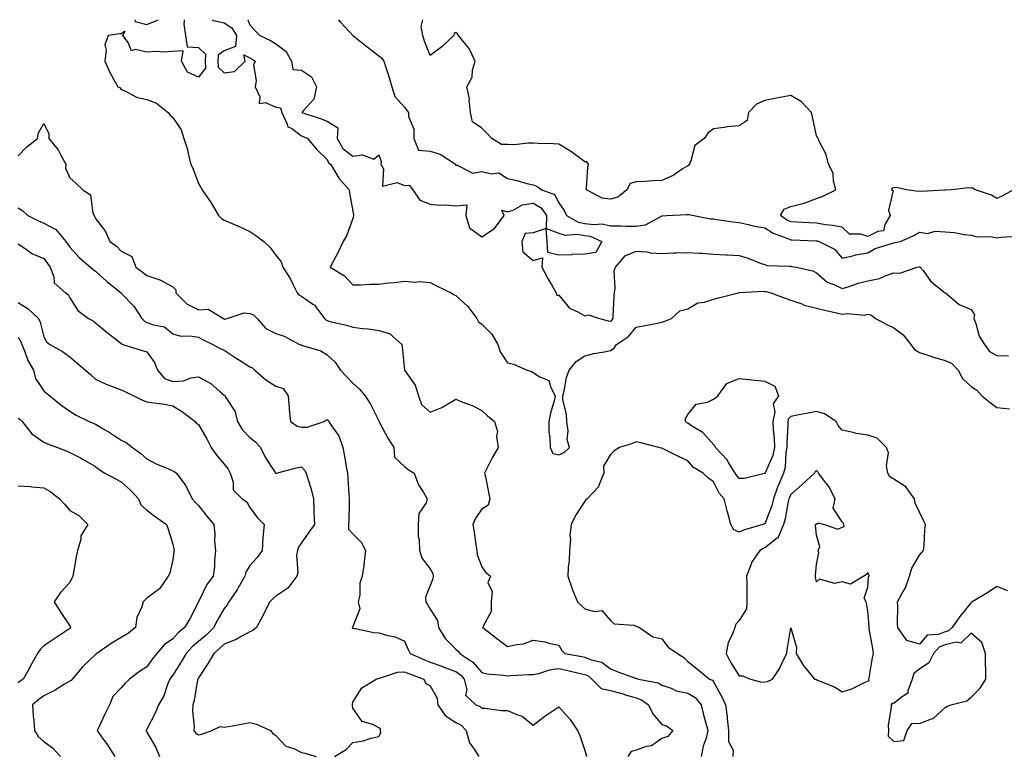
# Model space of a CAD drawing. Units: inches. Extents: x 955283 to 957923, y 7276778 to 7279418.
# Drawn here: x 957209 to 957591, y 7279132 to 7279418 of the extents above; entities that cross this region are included whole.
import ezdxf

# ---------------------------------------------------------------- set-up
doc = ezdxf.new("R2010")
doc.units = ezdxf.units.IN
doc.header["$MEASUREMENT"] = 0
doc.layers.add('Contour_95527276', color=7, linetype='Continuous', true_color=0xbabfab)

msp = doc.modelspace()

# ---------------------------------------------------------------- linework, layer by layer
at = {"layer": 'Contour_95527276'}
for points in [[(957272.48, 7279418, 3190), (957272.52, 7279417.45, 3190), (957272.33, 7279416.2, 3190), (957272.96, 7279411.92, 3190), (957273.64, 7279407.51, 3190), (957278.05, 7279407.25, 3190), (957280.78, 7279404.65, 3190), (957280.59, 7279401.92, 3190), (957280.79, 7279399.18, 3190), (957278.05, 7279395.74, 3190), (957273.74, 7279397.61, 3190), (957271.39, 7279401.92, 3190), (957272.1, 7279405.97, 3190), (957268.05, 7279405.64, 3190), (957264.64, 7279405.33, 3190), (957261.73, 7279405.6, 3190), (957258.05, 7279405.37, 3190), (957253.5, 7279406.47, 3190), (957252.04, 7279405.91, 3190), (957250.78, 7279409.19, 3190), (957248.64, 7279411.92, 3190), (957249.62, 7279413.49, 3190), (957248.05, 7279412.5, 3190), (957247.49, 7279412.48, 3190), (957242.99, 7279411.92, 3190), (957241.69, 7279408.28, 3190), (957242.24, 7279406.11, 3190), (957241.67, 7279401.92, 3190), (957243.57, 7279397.44, 3190), (957245.09, 7279394.88, 3190), (957246.69, 7279391.92, 3190), (957247.64, 7279391.51, 3190), (957248.05, 7279390.91, 3190), (957249.69, 7279390.28, 3190), (957253.98, 7279387.85, 3190), (957258.05, 7279386.99, 3190), (957261.68, 7279385.55, 3190), (957266.27, 7279381.92, 3190), (957267.01, 7279380.88, 3190), (957268.05, 7279379.99, 3190), (957271.33, 7279375.2, 3190), (957272.37, 7279371.92, 3190), (957273.74, 7279367.61, 3190), (957274.06, 7279365.91, 3190), (957275.09, 7279361.92, 3190), (957276.03, 7279359.9, 3190), (957278.05, 7279354.38, 3190), (957278.99, 7279352.86, 3190), (957279.53, 7279351.92, 3190), (957282.63, 7279347.34, 3190), (957282.97, 7279346.84, 3190), (957285.82, 7279341.92, 3190), (957286.93, 7279340.8, 3190), (957288.05, 7279340.16, 3190), (957291.17, 7279338.8, 3190), (957293.83, 7279337.7, 3190), (957298.05, 7279335.72, 3190), (957300.34, 7279334.21, 3190), (957303.41, 7279331.92, 3190), (957305.76, 7279329.63, 3190), (957308.05, 7279326.51, 3190), (957310.1, 7279323.97, 3190), (957310.82, 7279321.92, 3190), (957313.65, 7279317.52, 3190), (957314.68, 7279315.29, 3190), (957316.42, 7279311.92, 3190), (957317.15, 7279311.02, 3190), (957318.05, 7279310.6, 3190), (957322.44, 7279307.53, 3190), (957323.21, 7279307.08, 3190), (957323.83, 7279306.14, 3190), (957327.04, 7279301.92, 3190), (957327.52, 7279301.39, 3190), (957328.05, 7279301.14, 3190), (957329.12, 7279300.85, 3190), (957335.54, 7279299.41, 3190), (957338.05, 7279298.64, 3190), (957341.9, 7279298.07, 3190), (957344.13, 7279298, 3190), (957348.05, 7279297.25, 3190), (957352.24, 7279296.11, 3190), (957357.02, 7279291.92, 3190), (957357.09, 7279290.96, 3190), (957358.05, 7279281.91, 3190), (957362.26, 7279276.13, 3190), (957363.44, 7279271.92, 3190), (957364.72, 7279268.59, 3190), (957368.05, 7279265.63, 3190), (957372.6, 7279267.37, 3190), (957375.09, 7279268.96, 3190), (957378.05, 7279270.6, 3190), (957380.34, 7279269.63, 3190), (957384.3, 7279268.17, 3190), (957388.05, 7279266.29, 3190), (957390.34, 7279264.21, 3190), (957392.97, 7279261.92, 3190), (957394.18, 7279258.05, 3190), (957393.83, 7279256.14, 3190), (957394.42, 7279251.92, 3190), (957392.07, 7279247.9, 3190), (957390.31, 7279244.18, 3190), (957389.15, 7279241.92, 3190), (957389.46, 7279240.51, 3190), (957390.63, 7279234.5, 3190), (957391.19, 7279231.92, 3190), (957390.54, 7279229.43, 3190), (957388.05, 7279227.91, 3190), (957385.6, 7279224.37, 3190), (957384.62, 7279221.92, 3190), (957385.13, 7279219, 3190), (957385.76, 7279214.21, 3190), (957386.14, 7279211.92, 3190), (957386.31, 7279210.18, 3190), (957388.05, 7279205.47, 3190), (957389.53, 7279203.4, 3190), (957391.51, 7279201.92, 3190), (957390.47, 7279199.5, 3190), (957392.14, 7279196.01, 3190), (957391.75, 7279191.92, 3190), (957391.74, 7279188.23, 3190), (957388.42, 7279182.29, 3190), (957388.41, 7279181.92, 3190), (957393.85, 7279177.72, 3190), (957398.05, 7279174.56, 3190), (957401.53, 7279175.4, 3190), (957404.3, 7279175.67, 3190), (957408.05, 7279176.99, 3190), (957412.5, 7279176.37, 3190), (957414.15, 7279175.82, 3190), (957418.05, 7279175.05, 3190), (957419.15, 7279173.02, 3190), (957420.28, 7279171.92, 3190), (957426.86, 7279170.73, 3190), (957428.05, 7279170.46, 3190), (957430.5, 7279169.47, 3190), (957434.69, 7279168.56, 3190), (957438.05, 7279165.94, 3190), (957440.85, 7279164.72, 3190), (957447.72, 7279162.25, 3190), (957448.05, 7279162.13, 3190), (957448.24, 7279162.11, 3190), (957448.9, 7279161.92, 3190), (957456.59, 7279160.46, 3190), (957458.05, 7279159.59, 3190), (957461.61, 7279158.36, 3190), (957463.53, 7279157.4, 3190), (957468.05, 7279156.45, 3190), (957470.95, 7279154.82, 3190), (957473.26, 7279151.92, 3190), (957474.2, 7279148.07, 3190), (957475.11, 7279144.86, 3190), (957475.87, 7279141.92, 3190), (957475.17, 7279139.04, 3190), (957474.05, 7279135.92, 3190), (957473.32, 7279131.92, 3190)], [(957253.31, 7279418, 3190), (957253.49, 7279417.36, 3190), (957258.05, 7279416.07, 3190), (957262.14, 7279417.83, 3190), (957262.22, 7279418, 3190)], [(957283.48, 7279418, 3191), (957283.82, 7279417.69, 3191), (957288.05, 7279416.74, 3191), (957290.97, 7279414.84, 3191), (957292.8, 7279411.92, 3191), (957292.37, 7279407.6, 3191), (957288.05, 7279405.97, 3191), (957285.7, 7279404.27, 3191), (957285.53, 7279401.92, 3191), (957285.71, 7279399.58, 3191), (957288.05, 7279397.42, 3191), (957292.06, 7279397.91, 3191), (957296.22, 7279401.92, 3191), (957295.6, 7279404.37, 3191), (957298.05, 7279403.13, 3191), (957298.84, 7279402.71, 3191), (957300.12, 7279401.92, 3191), (957299.46, 7279400.51, 3191), (957300.46, 7279394.33, 3191), (957300.01, 7279391.92, 3191), (957301.89, 7279388.08, 3191), (957301.64, 7279385.51, 3191), (957304.11, 7279385.86, 3191), (957308.05, 7279384.06, 3191), (957309.85, 7279383.72, 3191), (957310.38, 7279381.92, 3191), (957312.53, 7279377.44, 3191), (957312.68, 7279376.55, 3191), (957314.28, 7279375.69, 3191), (957318.05, 7279372.9, 3191), (957318.76, 7279372.63, 3191), (957320.36, 7279371.92, 3191), (957323.86, 7279367.73, 3191), (957328.05, 7279363.73, 3191), (957328.54, 7279362.41, 3191), (957329.31, 7279361.92, 3191), (957331.32, 7279358.65, 3191), (957332.54, 7279356.41, 3191), (957336.52, 7279351.92, 3191), (957336.73, 7279350.6, 3191), (957338.05, 7279343.65, 3191), (957338.21, 7279342.08, 3191), (957338.24, 7279341.92, 3191), (957338.26, 7279341.71, 3191), (957338.05, 7279340.86, 3191), (957335.67, 7279334.3, 3191), (957334.19, 7279331.92, 3191), (957332.23, 7279327.74, 3191), (957330.29, 7279324.16, 3191), (957329.13, 7279321.92, 3191), (957334.71, 7279318.58, 3191), (957338.05, 7279315.04, 3191), (957341.16, 7279315.03, 3191), (957344.62, 7279315.35, 3191), (957348.05, 7279315.34, 3191), (957351.9, 7279315.77, 3191), (957354.02, 7279315.95, 3191), (957358.05, 7279316.43, 3191), (957362.14, 7279316.01, 3191), (957363.7, 7279316.27, 3191), (957368.05, 7279315.98, 3191), (957370.68, 7279314.55, 3191), (957376.16, 7279311.92, 3191), (957377.33, 7279311.2, 3191), (957378.05, 7279310.86, 3191), (957382.71, 7279306.58, 3191), (957386.09, 7279301.92, 3191), (957386.82, 7279300.69, 3191), (957388.05, 7279299.78, 3191), (957391.98, 7279295.85, 3191), (957394.3, 7279291.92, 3191), (957395.2, 7279289.07, 3191), (957398.05, 7279284.78, 3191), (957400.35, 7279284.22, 3191), (957405.67, 7279281.92, 3191), (957407.45, 7279281.32, 3191), (957408.05, 7279281.02, 3191), (957410.65, 7279279.32, 3191), (957414.05, 7279277.92, 3191), (957414.82, 7279275.15, 3191), (957416.61, 7279271.92, 3191), (957416.17, 7279270.05, 3191), (957414.77, 7279265.2, 3191), (957414.11, 7279261.92, 3191), (957414.16, 7279258.03, 3191), (957414.53, 7279255.44, 3191), (957414.58, 7279251.92, 3191), (957415.72, 7279249.59, 3191), (957418.05, 7279248.99, 3191), (957420, 7279249.97, 3191), (957422.1, 7279251.92, 3191), (957421.16, 7279255.03, 3191), (957421.59, 7279258.38, 3191), (957421.06, 7279261.92, 3191), (957420.96, 7279264.83, 3191), (957419.56, 7279270.41, 3191), (957419.49, 7279271.92, 3191), (957420.01, 7279273.88, 3191), (957420.98, 7279278.99, 3191), (957421.95, 7279281.92, 3191), (957424.74, 7279285.23, 3191), (957428.05, 7279287.46, 3191), (957431.54, 7279288.43, 3191), (957435, 7279288.87, 3191), (957438.05, 7279289.55, 3191), (957439.51, 7279290.46, 3191), (957440.33, 7279291.92, 3191), (957445.01, 7279294.96, 3191), (957448.05, 7279298.6, 3191), (957450.87, 7279299.1, 3191), (957456.33, 7279300.2, 3191), (957458.05, 7279300.52, 3191), (957459.1, 7279300.87, 3191), (957461.74, 7279301.92, 3191), (957465.02, 7279304.95, 3191), (957468.05, 7279305.77, 3191), (957471.91, 7279308.06, 3191), (957474.5, 7279308.37, 3191), (957478.05, 7279309.5, 3191), (957479.94, 7279310.03, 3191), (957487.68, 7279311.92, 3191), (957487.97, 7279312, 3191), (957488.05, 7279312.01, 3191), (957488.13, 7279312, 3191), (957497.41, 7279312.56, 3191), (957498.05, 7279312.51, 3191), (957498.56, 7279312.43, 3191), (957500.35, 7279311.92, 3191), (957505.93, 7279309.8, 3191), (957508.05, 7279309.13, 3191), (957512.34, 7279307.63, 3191), (957513.31, 7279307.18, 3191), (957518.05, 7279306.01, 3191), (957521.33, 7279305.2, 3191), (957525.8, 7279304.17, 3191), (957528.05, 7279303.63, 3191), (957530.07, 7279303.94, 3191), (957536.73, 7279303.24, 3191), (957538.05, 7279303.62, 3191), (957539.36, 7279303.23, 3191), (957540.93, 7279301.92, 3191), (957545.66, 7279299.53, 3191), (957548.05, 7279298.38, 3191), (957551.76, 7279295.63, 3191), (957554.74, 7279291.92, 3191), (957556.07, 7279289.94, 3191), (957558.05, 7279288.78, 3191), (957562.82, 7279287.15, 3191), (957563.15, 7279287.02, 3191), (957568.05, 7279285.6, 3191), (957570.66, 7279284.53, 3191), (957573.03, 7279281.92, 3191), (957574.76, 7279278.63, 3191), (957578.05, 7279275.59, 3191), (957580.27, 7279274.14, 3191), (957582.27, 7279271.92, 3191), (957585.51, 7279269.38, 3191), (957588.05, 7279267.4, 3191), (957593, 7279266.87, 3191)], [(957297.19, 7279418, 3192), (957298.05, 7279415.94, 3192), (957299.89, 7279413.76, 3192), (957301.88, 7279411.92, 3192), (957305.99, 7279409.86, 3192), (957308.05, 7279408.62, 3192), (957311.91, 7279405.78, 3192), (957314.16, 7279401.92, 3192), (957314.75, 7279398.62, 3192), (957318.05, 7279398.37, 3192), (957321.91, 7279395.78, 3192), (957323.9, 7279391.92, 3192), (957322.81, 7279387.16, 3192), (957318.63, 7279382.5, 3192), (957318.18, 7279381.92, 3192), (957325.65, 7279379.52, 3192), (957328.05, 7279378.53, 3192), (957332.13, 7279376, 3192), (957331.85, 7279371.92, 3192), (957334.1, 7279367.97, 3192), (957338.05, 7279364.94, 3192), (957341.69, 7279365.56, 3192), (957346.09, 7279363.88, 3192), (957348.05, 7279365.57, 3192), (957349, 7279362.87, 3192), (957348.9, 7279361.92, 3192), (957349.91, 7279360.06, 3192), (957349.45, 7279353.32, 3192), (957355.19, 7279354.78, 3192), (957358.05, 7279353.67, 3192), (957359.87, 7279353.74, 3192), (957361.27, 7279351.92, 3192), (957364.01, 7279347.88, 3192), (957368.05, 7279346.3, 3192), (957372.06, 7279345.93, 3192), (957373.92, 7279346.05, 3192), (957378.05, 7279345.77, 3192), (957382.26, 7279346.13, 3192), (957381.85, 7279341.92, 3192), (957383.31, 7279337.18, 3192), (957388.05, 7279333.66, 3192), (957393.03, 7279336.94, 3192), (957396.78, 7279341.92, 3192), (957395.91, 7279344.06, 3192), (957398.05, 7279343.41, 3192), (957400.2, 7279344.07, 3192), (957403.83, 7279346.14, 3192), (957408.05, 7279346.71, 3192), (957411.09, 7279344.96, 3192), (957413.26, 7279341.92, 3192), (957413.05, 7279336.92, 3192), (957408.05, 7279335.29, 3192), (957404.96, 7279335.01, 3192), (957403.61, 7279331.92, 3192), (957404.01, 7279327.88, 3192), (957408.05, 7279324.55, 3192), (957411.69, 7279325.56, 3192), (957411.33, 7279321.92, 3192), (957413.67, 7279317.54, 3192), (957415.36, 7279314.61, 3192), (957416.89, 7279311.92, 3192), (957417.19, 7279311.06, 3192), (957418.05, 7279311.03, 3192), (957422.17, 7279306.04, 3192), (957425.4, 7279304.57, 3192), (957428.05, 7279302.99, 3192), (957429.57, 7279303.44, 3192), (957433.76, 7279301.92, 3192), (957437.19, 7279301.06, 3192), (957438.05, 7279300.99, 3192), (957438.59, 7279301.38, 3192), (957439.06, 7279301.92, 3192), (957439.13, 7279303, 3192), (957439.47, 7279310.5, 3192), (957439.56, 7279311.92, 3192), (957439.92, 7279313.8, 3192), (957439.5, 7279320.47, 3192), (957440.01, 7279321.92, 3192), (957443.7, 7279326.27, 3192), (957448.05, 7279328.05, 3192), (957452.17, 7279327.8, 3192), (957453.56, 7279327.43, 3192), (957458.05, 7279327.26, 3192), (957462.57, 7279327.4, 3192), (957463.63, 7279327.5, 3192), (957468.05, 7279327.65, 3192), (957472.64, 7279327.33, 3192), (957473.47, 7279327.34, 3192), (957478.05, 7279326.96, 3192), (957482.82, 7279326.69, 3192), (957483.31, 7279326.66, 3192), (957488.05, 7279326.38, 3192), (957491.57, 7279325.44, 3192), (957496.6, 7279323.37, 3192), (957498.05, 7279322.88, 3192), (957498.72, 7279322.59, 3192), (957507.62, 7279322.35, 3192), (957508.05, 7279322.25, 3192), (957508.35, 7279322.22, 3192), (957510.11, 7279321.92, 3192), (957516.57, 7279320.44, 3192), (957518.05, 7279319.7, 3192), (957522.15, 7279316.02, 3192), (957524.82, 7279315.15, 3192), (957528.05, 7279313.59, 3192), (957530.4, 7279314.27, 3192), (957534.31, 7279315.66, 3192), (957538.05, 7279316.55, 3192), (957542.51, 7279317.46, 3192), (957544.71, 7279318.58, 3192), (957548.05, 7279319.72, 3192), (957550.43, 7279319.54, 3192), (957557.2, 7279321.92, 3192), (957557.91, 7279322.06, 3192), (957558.05, 7279322.09, 3192), (957558.2, 7279322.07, 3192), (957558.36, 7279321.92, 3192), (957559.42, 7279320.55, 3192), (957562.43, 7279316.3, 3192), (957568.05, 7279311.91, 3192), (957568.09, 7279311.88, 3192), (957573.51, 7279307.38, 3192), (957578.05, 7279305.43, 3192), (957579.46, 7279303.33, 3192), (957579.19, 7279301.92, 3192), (957579.96, 7279300.01, 3192), (957581.18, 7279295.05, 3192), (957583.34, 7279291.92, 3192), (957585.28, 7279289.15, 3192), (957588.05, 7279287.58, 3192), (957592.55, 7279287.42, 3192)], [(957332.44, 7279418, 3193), (957333.14, 7279417.01, 3193), (957336.8, 7279413.17, 3193), (957337.98, 7279411.92, 3193), (957338.01, 7279411.88, 3193), (957338.05, 7279411.86, 3193), (957338.33, 7279411.64, 3193), (957343.61, 7279407.48, 3193), (957348.05, 7279404.02, 3193), (957349.25, 7279403.12, 3193), (957349.98, 7279401.92, 3193), (957350.9, 7279399.07, 3193), (957352.03, 7279395.9, 3193), (957353.17, 7279391.92, 3193), (957354.35, 7279388.22, 3193), (957358.05, 7279384.07, 3193), (957358.9, 7279382.77, 3193), (957359.59, 7279381.92, 3193), (957359.58, 7279380.39, 3193), (957361.65, 7279375.52, 3193), (957361.64, 7279371.92, 3193), (957363.43, 7279367.3, 3193), (957368.05, 7279366.95, 3193), (957371.87, 7279365.74, 3193), (957377.83, 7279361.92, 3193), (957377.84, 7279361.71, 3193), (957378.05, 7279361.3, 3193), (957378.29, 7279361.68, 3193), (957384.59, 7279358.46, 3193), (957388.05, 7279359.03, 3193), (957391.81, 7279358.16, 3193), (957394.71, 7279358.58, 3193), (957398.05, 7279356.31, 3193), (957401.71, 7279355.58, 3193), (957405.55, 7279354.42, 3193), (957408.05, 7279353.82, 3193), (957409.49, 7279353.36, 3193), (957411.37, 7279351.92, 3193), (957416.28, 7279350.15, 3193), (957418.05, 7279346.9, 3193), (957420, 7279343.87, 3193), (957420.92, 7279341.92, 3193), (957425.48, 7279339.35, 3193), (957428.05, 7279338.91, 3193), (957431.56, 7279338.41, 3193), (957434.82, 7279338.69, 3193), (957438.05, 7279337.9, 3193), (957442.08, 7279337.89, 3193), (957443.96, 7279337.83, 3193), (957448.05, 7279337.82, 3193), (957451.69, 7279338.28, 3193), (957457.88, 7279341.75, 3193), (957458.05, 7279341.8, 3193), (957458.16, 7279341.81, 3193), (957459.86, 7279341.92, 3193), (957467.64, 7279342.33, 3193), (957468.05, 7279342.4, 3193), (957468.54, 7279342.41, 3193), (957470.41, 7279341.92, 3193), (957476.84, 7279340.71, 3193), (957478.05, 7279340.62, 3193), (957479.51, 7279340.46, 3193), (957485.59, 7279339.46, 3193), (957488.05, 7279339.21, 3193), (957491.46, 7279338.51, 3193), (957493.99, 7279337.86, 3193), (957498.05, 7279337.13, 3193), (957501.19, 7279335.06, 3193), (957506.93, 7279333.04, 3193), (957508.05, 7279332.54, 3193), (957508.63, 7279332.5, 3193), (957517.81, 7279332.16, 3193), (957518.05, 7279332.14, 3193), (957518.25, 7279332.12, 3193), (957519.06, 7279331.92, 3193), (957525, 7279328.87, 3193), (957528.05, 7279325.42, 3193), (957532.57, 7279326.44, 3193), (957533.28, 7279326.69, 3193), (957538.05, 7279327.49, 3193), (957540.86, 7279329.11, 3193), (957547.19, 7279331.06, 3193), (957548.05, 7279331.41, 3193), (957548.48, 7279331.49, 3193), (957550.68, 7279331.92, 3193), (957555.81, 7279334.16, 3193), (957558.05, 7279335.5, 3193), (957561.1, 7279334.97, 3193), (957564.09, 7279335.88, 3193), (957568.05, 7279335.57, 3193), (957571.53, 7279335.4, 3193), (957575.42, 7279334.55, 3193), (957578.05, 7279334.35, 3193), (957579.96, 7279333.83, 3193), (957586.3, 7279333.67, 3193), (957588.05, 7279333.35, 3193), (957589.67, 7279333.54, 3193), (957595.97, 7279334, 3193)], [(957594.53, 7279351.92, 3194), (957590.34, 7279349.63, 3194), (957588.05, 7279348.51, 3194), (957586.01, 7279349.88, 3194), (957579.75, 7279351.92, 3194), (957578.76, 7279352.63, 3194), (957578.05, 7279352.62, 3194), (957577.27, 7279352.7, 3194), (957570.31, 7279351.92, 3194), (957568.18, 7279351.79, 3194), (957568.05, 7279351.77, 3194), (957567.93, 7279351.8, 3194), (957558.67, 7279351.3, 3194), (957558.05, 7279351.4, 3194), (957557.47, 7279351.34, 3194), (957553.09, 7279351.92, 3194), (957549, 7279352.87, 3194), (957548.05, 7279352.76, 3194), (957547.42, 7279352.55, 3194), (957547.03, 7279351.92, 3194), (957547.78, 7279351.65, 3194), (957545.97, 7279344, 3194), (957546.61, 7279341.92, 3194), (957544.56, 7279338.43, 3194), (957544.01, 7279335.96, 3194), (957541.86, 7279335.73, 3194), (957538.05, 7279333.8, 3194), (957535.25, 7279334.72, 3194), (957530.82, 7279334.69, 3194), (957528.05, 7279337.43, 3194), (957524.26, 7279338.13, 3194), (957521.59, 7279338.38, 3194), (957518.05, 7279338.94, 3194), (957515.22, 7279339.09, 3194), (957510.57, 7279339.4, 3194), (957508.05, 7279339.54, 3194), (957506.41, 7279340.28, 3194), (957504.12, 7279341.92, 3194), (957505.53, 7279344.44, 3194), (957508.05, 7279345.4, 3194), (957512.78, 7279346.65, 3194), (957513.26, 7279346.71, 3194), (957518.05, 7279348.61, 3194), (957520.56, 7279349.41, 3194), (957525.55, 7279351.92, 3194), (957524.65, 7279355.32, 3194), (957524.55, 7279358.42, 3194), (957522.76, 7279361.92, 3194), (957521.81, 7279365.68, 3194), (957519.12, 7279370.85, 3194), (957518.7, 7279371.92, 3194), (957518.46, 7279372.33, 3194), (957518.05, 7279372.84, 3194), (957516.47, 7279380.34, 3194), (957516.1, 7279381.92, 3194), (957512.18, 7279386.05, 3194), (957508.05, 7279388.61, 3194), (957503.94, 7279387.81, 3194), (957502.48, 7279387.49, 3194), (957498.05, 7279386.68, 3194), (957494.71, 7279385.26, 3194), (957491.62, 7279381.92, 3194), (957491.07, 7279378.9, 3194), (957488.05, 7279376.83, 3194), (957483.53, 7279376.44, 3194), (957482.24, 7279376.11, 3194), (957478.05, 7279375.6, 3194), (957475.93, 7279374.04, 3194), (957474.4, 7279371.92, 3194), (957470.79, 7279369.18, 3194), (957469.29, 7279363.16, 3194), (957468.68, 7279361.92, 3194), (957468.44, 7279361.53, 3194), (957468.05, 7279361.26, 3194), (957466.29, 7279360.16, 3194), (957462.42, 7279357.55, 3194), (957458.05, 7279355.52, 3194), (957454.58, 7279355.39, 3194), (957451.28, 7279355.15, 3194), (957448.05, 7279355.02, 3194), (957445.63, 7279354.34, 3194), (957444.39, 7279351.92, 3194), (957440.9, 7279349.07, 3194), (957438.05, 7279348.34, 3194), (957434.79, 7279348.66, 3194), (957428.68, 7279351.92, 3194), (957428.79, 7279352.66, 3194), (957429.31, 7279360.66, 3194), (957429.53, 7279361.92, 3194), (957428.92, 7279362.79, 3194), (957428.05, 7279362.82, 3194), (957424.41, 7279365.56, 3194), (957422.88, 7279366.75, 3194), (957418.05, 7279369.68, 3194), (957415.95, 7279369.82, 3194), (957410.01, 7279369.96, 3194), (957408.05, 7279370.07, 3194), (957406.24, 7279370.11, 3194), (957400.53, 7279369.44, 3194), (957398.05, 7279369.48, 3194), (957395.71, 7279369.58, 3194), (957392.03, 7279371.92, 3194), (957390.04, 7279373.91, 3194), (957388.05, 7279375.85, 3194), (957384.51, 7279378.38, 3194), (957383.62, 7279381.92, 3194), (957383.2, 7279386.77, 3194), (957383.34, 7279387.21, 3194), (957382.21, 7279391.92, 3194), (957384.35, 7279395.62, 3194), (957384.5, 7279398.37, 3194), (957385.54, 7279401.92, 3194), (957383.13, 7279406.84, 3194), (957383.09, 7279406.96, 3194), (957379.06, 7279411.92, 3194), (957378.61, 7279412.48, 3194), (957378.05, 7279413.01, 3194), (957377.33, 7279412.64, 3194), (957377.22, 7279411.92, 3194), (957372.51, 7279407.46, 3194), (957368.05, 7279404.08, 3194), (957365.83, 7279409.7, 3194), (957365.22, 7279411.92, 3194), (957364.57, 7279415.4, 3194), (957365.13, 7279418, 3194)], [(957208.05, 7279365.08, 3189), (957211.36, 7279368.61, 3189), (957215.49, 7279371.92, 3189), (957215.86, 7279374.11, 3189), (957218.05, 7279377.66, 3189), (957219.87, 7279373.74, 3189), (957219.94, 7279371.92, 3189), (957223.6, 7279367.47, 3189), (957224.6, 7279365.37, 3189), (957226.55, 7279361.92, 3189), (957226.45, 7279360.32, 3189), (957228.05, 7279356.55, 3189), (957230.58, 7279354.45, 3189), (957233.15, 7279351.92, 3189), (957236.06, 7279349.93, 3189), (957237.06, 7279342.91, 3189), (957237.5, 7279341.92, 3189), (957237.69, 7279341.56, 3189), (957238.05, 7279340.75, 3189), (957241.89, 7279335.76, 3189), (957243.66, 7279331.92, 3189), (957246.17, 7279330.05, 3189), (957248.05, 7279328.15, 3189), (957252.15, 7279326.02, 3189), (957253.76, 7279321.92, 3189), (957256.17, 7279320.04, 3189), (957258.05, 7279318.65, 3189), (957263.05, 7279316.92, 3189), (957268.05, 7279314.23, 3189), (957269.22, 7279313.09, 3189), (957269.22, 7279311.92, 3189), (957273.67, 7279307.55, 3189), (957278.05, 7279305.38, 3189), (957281.76, 7279305.63, 3189), (957287.74, 7279301.92, 3189), (957287.94, 7279301.81, 3189), (957288.05, 7279301.75, 3189), (957288.26, 7279301.71, 3189), (957289.16, 7279301.92, 3189), (957295.8, 7279304.17, 3189), (957298.05, 7279303.93, 3189), (957299.46, 7279303.33, 3189), (957300.83, 7279301.92, 3189), (957304.19, 7279298.06, 3189), (957308.05, 7279296.18, 3189), (957311.28, 7279295.15, 3189), (957317.32, 7279291.92, 3189), (957317.83, 7279291.7, 3189), (957318.05, 7279291.69, 3189), (957318.46, 7279291.51, 3189), (957325.59, 7279289.46, 3189), (957328.05, 7279287.85, 3189), (957331.17, 7279285.04, 3189), (957333.2, 7279281.92, 3189), (957335.51, 7279279.38, 3189), (957338.05, 7279276.88, 3189), (957340.61, 7279274.48, 3189), (957342.79, 7279271.92, 3189), (957344.83, 7279268.7, 3189), (957348.05, 7279262.23, 3189), (957348.16, 7279262.03, 3189), (957348.18, 7279261.92, 3189), (957348.35, 7279261.62, 3189), (957351.63, 7279255.5, 3189), (957353.85, 7279251.92, 3189), (957354.23, 7279248.1, 3189), (957358.05, 7279244.54, 3189), (957359.51, 7279243.38, 3189), (957361.75, 7279241.92, 3189), (957363.53, 7279237.4, 3189), (957365.3, 7279234.67, 3189), (957366.87, 7279231.92, 3189), (957366.46, 7279230.33, 3189), (957363.67, 7279226.3, 3189), (957363.38, 7279221.92, 3189), (957363.4, 7279217.27, 3189), (957363.8, 7279216.17, 3189), (957363.84, 7279211.92, 3189), (957364.92, 7279208.8, 3189), (957368.05, 7279204.79, 3189), (957369.04, 7279202.91, 3189), (957369.15, 7279201.92, 3189), (957369.05, 7279200.92, 3189), (957368.05, 7279198.3, 3189), (957366.21, 7279193.76, 3189), (957366.4, 7279191.92, 3189), (957367.05, 7279190.92, 3189), (957368.05, 7279189.14, 3189), (957370.85, 7279184.72, 3189), (957371.2, 7279181.92, 3189), (957373.8, 7279177.67, 3189), (957378.05, 7279173.58, 3189), (957378.91, 7279172.78, 3189), (957379.54, 7279171.92, 3189), (957384.63, 7279168.5, 3189), (957388.05, 7279164.46, 3189), (957390.11, 7279163.98, 3189), (957396.47, 7279163.5, 3189), (957398.05, 7279163.22, 3189), (957399.41, 7279163.28, 3189), (957406.31, 7279163.66, 3189), (957408.05, 7279163.74, 3189), (957410.28, 7279164.15, 3189), (957414.39, 7279165.58, 3189), (957418.05, 7279166.02, 3189), (957421.44, 7279165.31, 3189), (957425.73, 7279164.24, 3189), (957428.05, 7279163.73, 3189), (957429.34, 7279163.21, 3189), (957430.85, 7279161.92, 3189), (957434.41, 7279158.28, 3189), (957438.05, 7279157.48, 3189), (957442.47, 7279156.34, 3189), (957444.23, 7279155.74, 3189), (957448.05, 7279154.61, 3189), (957450.03, 7279153.9, 3189), (957452.87, 7279151.92, 3189), (957454.52, 7279148.39, 3189), (957458.05, 7279144.24, 3189), (957459.85, 7279143.72, 3189), (957462.28, 7279141.92, 3189), (957460.38, 7279139.59, 3189), (957458.05, 7279138.9, 3189), (957453.92, 7279136.05, 3189), (957451.85, 7279135.72, 3189), (957448.05, 7279134.34, 3189), (957446.1, 7279133.87, 3189), (957444.8, 7279131.92, 3189)], [(957208.05, 7279344.94, 3188), (957209.84, 7279343.71, 3188), (957211.83, 7279341.92, 3188), (957215.96, 7279339.83, 3188), (957218.05, 7279338.92, 3188), (957222.67, 7279336.54, 3188), (957226.5, 7279331.92, 3188), (957227.15, 7279331.02, 3188), (957228.05, 7279329.71, 3188), (957231.75, 7279325.62, 3188), (957236.07, 7279321.92, 3188), (957237.13, 7279321, 3188), (957238.05, 7279320.31, 3188), (957242.48, 7279316.35, 3188), (957247.96, 7279311.92, 3188), (957248, 7279311.87, 3188), (957248.05, 7279311.84, 3188), (957252.92, 7279306.79, 3188), (957256.11, 7279301.92, 3188), (957257.04, 7279300.91, 3188), (957258.05, 7279300.42, 3188), (957260.52, 7279299.45, 3188), (957264.85, 7279298.72, 3188), (957268.05, 7279296.05, 3188), (957271.21, 7279295.08, 3188), (957274.69, 7279295.28, 3188), (957278.05, 7279294.7, 3188), (957279.87, 7279293.74, 3188), (957283.65, 7279291.92, 3188), (957286.42, 7279290.29, 3188), (957288.05, 7279289.62, 3188), (957292.67, 7279286.54, 3188), (957294.59, 7279285.38, 3188), (957298.05, 7279283.23, 3188), (957298.98, 7279282.85, 3188), (957299.91, 7279281.92, 3188), (957304.24, 7279278.11, 3188), (957308.05, 7279275.69, 3188), (957310.97, 7279274.84, 3188), (957312.84, 7279271.92, 3188), (957313.22, 7279267.09, 3188), (957313.31, 7279266.66, 3188), (957313.79, 7279261.92, 3188), (957316.33, 7279260.2, 3188), (957318.05, 7279259.79, 3188), (957320.23, 7279259.74, 3188), (957326.9, 7279261.92, 3188), (957327.46, 7279262.51, 3188), (957328.05, 7279262.72, 3188), (957328.39, 7279262.26, 3188), (957328.67, 7279261.92, 3188), (957329.74, 7279260.23, 3188), (957332.56, 7279256.43, 3188), (957334.06, 7279251.92, 3188), (957334.69, 7279248.56, 3188), (957335.42, 7279244.55, 3188), (957335.92, 7279241.92, 3188), (957336.08, 7279239.95, 3188), (957336.45, 7279233.52, 3188), (957336.57, 7279231.92, 3188), (957336.54, 7279230.41, 3188), (957336.39, 7279223.58, 3188), (957336.36, 7279221.92, 3188), (957336.25, 7279220.12, 3188), (957338.05, 7279218.36, 3188), (957341.24, 7279215.11, 3188), (957342.96, 7279211.92, 3188), (957342.45, 7279207.52, 3188), (957342.2, 7279206.07, 3188), (957341.67, 7279201.92, 3188), (957340.76, 7279199.21, 3188), (957340.66, 7279194.53, 3188), (957340.12, 7279191.92, 3188), (957340.75, 7279189.22, 3188), (957338.05, 7279182.4, 3188), (957337.85, 7279182.12, 3188), (957337.78, 7279181.92, 3188), (957337.9, 7279181.77, 3188), (957338.05, 7279181.67, 3188), (957338.32, 7279181.65, 3188), (957346.13, 7279180, 3188), (957348.05, 7279179.88, 3188), (957351.01, 7279178.96, 3188), (957354.49, 7279178.36, 3188), (957358.05, 7279176.71, 3188), (957359.53, 7279173.4, 3188), (957360.26, 7279171.92, 3188), (957365.61, 7279169.48, 3188), (957368.05, 7279168.51, 3188), (957372.91, 7279166.78, 3188), (957373.35, 7279166.62, 3188), (957378.05, 7279164.86, 3188), (957379.75, 7279163.62, 3188), (957381.23, 7279161.92, 3188), (957382.25, 7279157.72, 3188), (957381.77, 7279155.64, 3188), (957385.72, 7279151.92, 3188), (957387.47, 7279151.34, 3188), (957388.05, 7279150.66, 3188), (957389.3, 7279150.67, 3188), (957395.9, 7279149.77, 3188), (957398.05, 7279149.78, 3188), (957401.88, 7279148.09, 3188), (957403.71, 7279147.58, 3188), (957408.05, 7279144.09, 3188), (957412.49, 7279147.48, 3188), (957415.69, 7279149.56, 3188), (957418.05, 7279151.14, 3188), (957422.42, 7279146.3, 3188), (957425.28, 7279141.92, 3188), (957426.2, 7279140.07, 3188), (957428.05, 7279134.15, 3188), (957428.59, 7279132.46, 3188), (957428.67, 7279131.92, 3188)], [(957208.05, 7279330.91, 3187), (957211.24, 7279328.73, 3187), (957213.29, 7279327.16, 3187), (957218.05, 7279325.23, 3187), (957219.47, 7279323.34, 3187), (957220.44, 7279321.92, 3187), (957221.87, 7279318.1, 3187), (957222, 7279315.87, 3187), (957226.44, 7279311.92, 3187), (957227.43, 7279311.3, 3187), (957228.05, 7279309.96, 3187), (957231.17, 7279305.04, 3187), (957235.32, 7279301.92, 3187), (957237.17, 7279301.04, 3187), (957238.05, 7279300.29, 3187), (957242.61, 7279296.48, 3187), (957246.56, 7279293.41, 3187), (957248.05, 7279292.24, 3187), (957248.2, 7279292.07, 3187), (957248.72, 7279291.92, 3187), (957255.76, 7279289.63, 3187), (957258.05, 7279288.96, 3187), (957261.02, 7279284.89, 3187), (957262.07, 7279281.92, 3187), (957264.85, 7279278.72, 3187), (957268.05, 7279277.45, 3187), (957272.26, 7279277.71, 3187), (957275.03, 7279278.9, 3187), (957278.05, 7279279.29, 3187), (957282.89, 7279276.76, 3187), (957286.17, 7279273.8, 3187), (957288.05, 7279272.16, 3187), (957288.18, 7279272.05, 3187), (957288.34, 7279271.92, 3187), (957288.65, 7279271.32, 3187), (957292.17, 7279266.04, 3187), (957293.21, 7279261.92, 3187), (957295.01, 7279258.88, 3187), (957298.05, 7279255.73, 3187), (957300.15, 7279254.02, 3187), (957302.14, 7279251.92, 3187), (957304.05, 7279247.92, 3187), (957307.86, 7279242.11, 3187), (957307.98, 7279241.92, 3187), (957308.05, 7279241.87, 3187), (957308.11, 7279241.86, 3187), (957308.36, 7279241.92, 3187), (957315.98, 7279243.99, 3187), (957318.05, 7279244.3, 3187), (957319.26, 7279243.13, 3187), (957319.92, 7279241.92, 3187), (957320.62, 7279239.35, 3187), (957321.87, 7279235.74, 3187), (957322.71, 7279231.92, 3187), (957322.86, 7279227.11, 3187), (957322.89, 7279226.76, 3187), (957323.04, 7279221.92, 3187), (957320.94, 7279219.03, 3187), (957318.05, 7279214.88, 3187), (957316.87, 7279213.1, 3187), (957316.44, 7279211.92, 3187), (957316.13, 7279210, 3187), (957316.69, 7279203.28, 3187), (957316.29, 7279201.92, 3187), (957312.76, 7279197.21, 3187), (957308.05, 7279194.15, 3187), (957306.9, 7279193.07, 3187), (957305.76, 7279191.92, 3187), (957303.48, 7279187.35, 3187), (957303.21, 7279186.76, 3187), (957300.53, 7279181.92, 3187), (957299.11, 7279180.86, 3187), (957298.05, 7279180.33, 3187), (957294.62, 7279178.49, 3187), (957292.67, 7279177.3, 3187), (957288.05, 7279175.51, 3187), (957286.22, 7279173.75, 3187), (957284.05, 7279171.92, 3187), (957281.81, 7279168.16, 3187), (957278.05, 7279162.37, 3187), (957277.89, 7279162.08, 3187), (957277.8, 7279161.92, 3187), (957277.73, 7279161.6, 3187), (957276.31, 7279153.66, 3187), (957275.9, 7279151.92, 3187), (957275.77, 7279149.64, 3187), (957276.39, 7279143.58, 3187), (957276.24, 7279141.92, 3187), (957277, 7279140.87, 3187), (957278.05, 7279140.27, 3187), (957279.37, 7279140.6, 3187), (957283.27, 7279141.92, 3187), (957286.47, 7279143.5, 3187), (957288.05, 7279143.22, 3187), (957289.69, 7279143.56, 3187), (957295.45, 7279144.52, 3187), (957298.05, 7279145.09, 3187), (957300.55, 7279144.42, 3187), (957306.06, 7279141.92, 3187), (957306.93, 7279140.8, 3187), (957308.05, 7279140.08, 3187), (957311.96, 7279135.83, 3187), (957315.02, 7279134.95, 3187), (957318.05, 7279133.48, 3187), (957319.33, 7279133.2, 3187), (957323.69, 7279131.92, 3187)], [(957208.05, 7279308.15, 3186), (957211.89, 7279305.76, 3186), (957215.86, 7279301.92, 3186), (957216.61, 7279300.48, 3186), (957218.05, 7279294.88, 3186), (957219.03, 7279292.9, 3186), (957220.36, 7279291.92, 3186), (957225.29, 7279289.16, 3186), (957228.05, 7279287.13, 3186), (957230.83, 7279284.7, 3186), (957234.2, 7279281.92, 3186), (957236.2, 7279280.07, 3186), (957238.05, 7279278.34, 3186), (957242.49, 7279276.36, 3186), (957244.25, 7279275.72, 3186), (957248.05, 7279274.21, 3186), (957249.67, 7279273.54, 3186), (957252.97, 7279271.92, 3186), (957256.37, 7279270.24, 3186), (957258.05, 7279269.63, 3186), (957260.77, 7279269.2, 3186), (957264.79, 7279268.66, 3186), (957268.05, 7279268.1, 3186), (957271.79, 7279265.66, 3186), (957276.78, 7279261.92, 3186), (957277.34, 7279261.21, 3186), (957278.05, 7279260.76, 3186), (957281.35, 7279255.22, 3186), (957283, 7279251.92, 3186), (957285, 7279248.87, 3186), (957288.05, 7279245.36, 3186), (957289.62, 7279243.49, 3186), (957290.34, 7279241.92, 3186), (957291.51, 7279238.46, 3186), (957291.55, 7279235.42, 3186), (957295.04, 7279231.92, 3186), (957296.86, 7279230.73, 3186), (957298.05, 7279228.59, 3186), (957300.84, 7279224.71, 3186), (957303.51, 7279221.92, 3186), (957302.99, 7279216.98, 3186), (957303.01, 7279216.88, 3186), (957302.74, 7279211.92, 3186), (957300.82, 7279209.15, 3186), (957298.05, 7279206.01, 3186), (957296.46, 7279203.51, 3186), (957296.1, 7279201.92, 3186), (957293.47, 7279197.34, 3186), (957293.18, 7279196.79, 3186), (957289.85, 7279191.92, 3186), (957289.23, 7279190.74, 3186), (957288.05, 7279189.34, 3186), (957285.32, 7279184.65, 3186), (957283.98, 7279181.92, 3186), (957280.98, 7279178.99, 3186), (957278.05, 7279176.51, 3186), (957275.55, 7279174.42, 3186), (957273.24, 7279171.92, 3186), (957271.36, 7279168.61, 3186), (957268.05, 7279163.48, 3186), (957267.36, 7279162.61, 3186), (957266.87, 7279161.92, 3186), (957266, 7279159.87, 3186), (957264.53, 7279155.44, 3186), (957262.5, 7279151.92, 3186), (957261.27, 7279148.7, 3186), (957258.05, 7279142.55, 3186), (957257.81, 7279142.16, 3186), (957257.66, 7279141.92, 3186), (957257.83, 7279141.7, 3186), (957258.05, 7279141.32, 3186), (957261.44, 7279135.31, 3186), (957262.85, 7279131.92, 3186)], [(957208.05, 7279294.66, 3185), (957209.09, 7279292.96, 3185), (957209.48, 7279291.92, 3185), (957210.53, 7279289.44, 3185), (957211.83, 7279285.7, 3185), (957213.97, 7279281.92, 3185), (957214.75, 7279278.62, 3185), (957218.05, 7279273.93, 3185), (957219.09, 7279272.96, 3185), (957220.26, 7279271.92, 3185), (957224.62, 7279268.49, 3185), (957228.05, 7279266.04, 3185), (957230.49, 7279264.36, 3185), (957235.65, 7279261.92, 3185), (957237.38, 7279261.25, 3185), (957238.05, 7279260.99, 3185), (957240.43, 7279259.54, 3185), (957243.71, 7279257.58, 3185), (957248.05, 7279254.69, 3185), (957250, 7279253.87, 3185), (957252.45, 7279251.92, 3185), (957255.69, 7279249.56, 3185), (957258.05, 7279247.47, 3185), (957261.67, 7279245.54, 3185), (957266.44, 7279243.53, 3185), (957268.05, 7279242.79, 3185), (957268.67, 7279242.54, 3185), (957269.48, 7279241.92, 3185), (957273.15, 7279237.02, 3185), (957273.28, 7279236.69, 3185), (957275.65, 7279231.92, 3185), (957276.8, 7279230.67, 3185), (957278.05, 7279229.38, 3185), (957281.31, 7279225.18, 3185), (957284.04, 7279221.92, 3185), (957284.42, 7279218.29, 3185), (957284.33, 7279215.64, 3185), (957284.63, 7279211.92, 3185), (957284.23, 7279208.1, 3185), (957284.3, 7279205.67, 3185), (957283.76, 7279201.92, 3185), (957281.27, 7279198.7, 3185), (957278.05, 7279191.96, 3185), (957278.04, 7279191.93, 3185), (957278.03, 7279191.92, 3185), (957278.01, 7279191.88, 3185), (957274.63, 7279185.34, 3185), (957272.62, 7279181.92, 3185), (957270.1, 7279179.87, 3185), (957268.05, 7279177.63, 3185), (957264.76, 7279175.21, 3185), (957261.91, 7279171.92, 3185), (957260.22, 7279169.75, 3185), (957258.05, 7279166.68, 3185), (957255.09, 7279164.88, 3185), (957251.28, 7279161.92, 3185), (957249.61, 7279160.36, 3185), (957248.05, 7279158.59, 3185), (957244.82, 7279155.15, 3185), (957243.53, 7279151.92, 3185), (957241.7, 7279148.27, 3185), (957239.41, 7279143.28, 3185), (957238.76, 7279141.92, 3185), (957240.41, 7279139.56, 3185), (957242.6, 7279136.47, 3185), (957245.51, 7279131.92, 3185)], [(957208.05, 7279263.27, 3184), (957208.83, 7279262.7, 3184), (957209.63, 7279261.92, 3184), (957213.33, 7279257.2, 3184), (957218.05, 7279253.93, 3184), (957219.4, 7279253.27, 3184), (957223.31, 7279251.92, 3184), (957226.71, 7279250.58, 3184), (957228.05, 7279249.98, 3184), (957232.17, 7279247.8, 3184), (957233.33, 7279247.2, 3184), (957238.05, 7279244.49, 3184), (957239.46, 7279243.33, 3184), (957241.72, 7279241.92, 3184), (957245.79, 7279239.66, 3184), (957248.05, 7279238.53, 3184), (957251.54, 7279235.41, 3184), (957254.75, 7279231.92, 3184), (957255.69, 7279229.56, 3184), (957258.05, 7279227.59, 3184), (957261.25, 7279225.12, 3184), (957265.67, 7279221.92, 3184), (957266.29, 7279220.16, 3184), (957268.05, 7279214.39, 3184), (957268.5, 7279212.37, 3184), (957268.63, 7279211.92, 3184), (957268.5, 7279211.47, 3184), (957268.05, 7279208.2, 3184), (957266.88, 7279203.09, 3184), (957266.31, 7279201.92, 3184), (957262.93, 7279197.04, 3184), (957258.05, 7279193.31, 3184), (957257.32, 7279192.65, 3184), (957256.52, 7279191.92, 3184), (957256.06, 7279189.93, 3184), (957254.08, 7279185.89, 3184), (957253.62, 7279181.92, 3184), (957250.52, 7279179.45, 3184), (957248.05, 7279178.09, 3184), (957244.17, 7279175.8, 3184), (957238.63, 7279171.92, 3184), (957238.31, 7279171.66, 3184), (957238.05, 7279171.52, 3184), (957233.14, 7279166.83, 3184), (957228.97, 7279161.92, 3184), (957228.63, 7279161.34, 3184), (957228.05, 7279161.09, 3184), (957226.04, 7279159.91, 3184), (957222.34, 7279157.63, 3184), (957218.05, 7279155.4, 3184), (957216.01, 7279153.96, 3184), (957213.59, 7279151.92, 3184), (957213.85, 7279147.72, 3184), (957214.12, 7279145.85, 3184), (957214.4, 7279141.92, 3184), (957215.76, 7279139.63, 3184), (957218.05, 7279137.72, 3184), (957221.37, 7279135.24, 3184), (957224.42, 7279131.92, 3184)], [(957592.3, 7279196.17, 3191), (957588.05, 7279197.95, 3191), (957584.48, 7279195.49, 3191), (957578.46, 7279191.92, 3191), (957578.21, 7279191.76, 3191), (957578.05, 7279191.74, 3191), (957573.7, 7279186.27, 3191), (957570.68, 7279181.92, 3191), (957569.35, 7279180.62, 3191), (957568.05, 7279180.31, 3191), (957565.42, 7279179.29, 3191), (957561.01, 7279178.96, 3191), (957558.05, 7279175.45, 3191), (957553.1, 7279176.97, 3191), (957549.62, 7279181.92, 3191), (957549.51, 7279183.38, 3191), (957549.61, 7279190.36, 3191), (957549.51, 7279191.92, 3191), (957551.17, 7279195.05, 3191), (957552.66, 7279197.31, 3191), (957554.12, 7279201.92, 3191), (957555.02, 7279204.95, 3191), (957558.05, 7279210.09, 3191), (957558.94, 7279211.03, 3191), (957559.59, 7279211.92, 3191), (957559.83, 7279213.7, 3191), (957560.09, 7279219.88, 3191), (957560.41, 7279221.92, 3191), (957559.64, 7279223.51, 3191), (957558.05, 7279226.71, 3191), (957556.41, 7279230.28, 3191), (957556.11, 7279231.92, 3191), (957552.73, 7279236.6, 3191), (957548.05, 7279239.58, 3191), (957546.55, 7279240.42, 3191), (957545.76, 7279241.92, 3191), (957545.28, 7279244.69, 3191), (957545.99, 7279249.86, 3191), (957545.19, 7279251.92, 3191), (957541.6, 7279255.47, 3191), (957538.05, 7279256.67, 3191), (957533.47, 7279257.34, 3191), (957532.23, 7279257.74, 3191), (957528.05, 7279258.58, 3191), (957526.49, 7279260.36, 3191), (957525.66, 7279261.92, 3191), (957521.12, 7279264.99, 3191), (957518.05, 7279265.82, 3191), (957514.81, 7279265.16, 3191), (957510.57, 7279264.44, 3191), (957508.05, 7279263.95, 3191), (957507.11, 7279262.86, 3191), (957506.92, 7279261.92, 3191), (957506.97, 7279260.84, 3191), (957506.51, 7279253.46, 3191), (957506.57, 7279251.92, 3191), (957506.17, 7279250.05, 3191), (957505.87, 7279244.1, 3191), (957505.22, 7279241.92, 3191), (957503.15, 7279237.02, 3191), (957503.09, 7279236.88, 3191), (957501.31, 7279231.92, 3191), (957500.66, 7279229.31, 3191), (957498.05, 7279222.28, 3191), (957497.73, 7279222.24, 3191), (957497.27, 7279221.92, 3191), (957490.04, 7279219.93, 3191), (957488.05, 7279218.96, 3191), (957486, 7279219.87, 3191), (957484.8, 7279221.92, 3191), (957483.66, 7279226.31, 3191), (957483.42, 7279227.29, 3191), (957482.14, 7279231.92, 3191), (957480.28, 7279234.15, 3191), (957478.05, 7279238.54, 3191), (957476.09, 7279239.96, 3191), (957474.09, 7279241.92, 3191), (957470.28, 7279244.15, 3191), (957468.05, 7279246.68, 3191), (957464.46, 7279248.33, 3191), (957458.75, 7279251.22, 3191), (957458.05, 7279251.56, 3191), (957457.73, 7279251.6, 3191), (957456.78, 7279251.92, 3191), (957449.85, 7279253.72, 3191), (957448.05, 7279254.12, 3191), (957446.6, 7279253.37, 3191), (957441.57, 7279251.92, 3191), (957439.44, 7279250.53, 3191), (957438.05, 7279249.21, 3191), (957435.34, 7279244.63, 3191), (957435.41, 7279241.92, 3191), (957433.59, 7279237.46, 3191), (957433.42, 7279236.55, 3191), (957429.05, 7279231.92, 3191), (957428.44, 7279231.53, 3191), (957428.05, 7279231.07, 3191), (957424.51, 7279225.46, 3191), (957422.84, 7279221.92, 3191), (957422.29, 7279217.68, 3191), (957422.46, 7279216.33, 3191), (957422.1, 7279211.92, 3191), (957422.01, 7279207.96, 3191), (957421.59, 7279205.46, 3191), (957421.48, 7279201.92, 3191), (957423.17, 7279197.04, 3191), (957423.35, 7279196.62, 3191), (957425.25, 7279191.92, 3191), (957426.62, 7279190.49, 3191), (957428.05, 7279189.23, 3191), (957431.82, 7279188.15, 3191), (957434.67, 7279188.54, 3191), (957438.05, 7279184.68, 3191), (957439.49, 7279183.36, 3191), (957447.13, 7279182.84, 3191), (957448.05, 7279182.51, 3191), (957448.44, 7279182.31, 3191), (957449.31, 7279181.92, 3191), (957454.44, 7279178.31, 3191), (957458.05, 7279177.58, 3191), (957460.51, 7279174.38, 3191), (957464.01, 7279171.92, 3191), (957466.48, 7279170.35, 3191), (957468.05, 7279168.73, 3191), (957471.89, 7279165.76, 3191), (957476.44, 7279161.92, 3191), (957477.62, 7279161.49, 3191), (957478.05, 7279160.86, 3191), (957481.23, 7279155.1, 3191), (957482.74, 7279151.92, 3191), (957483.41, 7279147.28, 3191), (957483.39, 7279146.58, 3191), (957483.89, 7279141.92, 3191), (957483.87, 7279137.74, 3191), (957485.64, 7279134.33, 3191), (957485.59, 7279131.92, 3191)], [(957208.05, 7279237.02, 3183), (957212.83, 7279236.7, 3183), (957213.36, 7279236.61, 3183), (957218.05, 7279236.23, 3183), (957220.74, 7279234.61, 3183), (957224.03, 7279231.92, 3183), (957225.97, 7279229.84, 3183), (957228.05, 7279227.46, 3183), (957231.54, 7279225.41, 3183), (957235.06, 7279221.92, 3183), (957232.42, 7279217.55, 3183), (957232.33, 7279216.2, 3183), (957231.02, 7279211.92, 3183), (957230.55, 7279209.42, 3183), (957229.46, 7279203.33, 3183), (957229.19, 7279201.92, 3183), (957228.89, 7279201.08, 3183), (957228.05, 7279199.5, 3183), (957224.4, 7279195.57, 3183), (957222.02, 7279191.92, 3183), (957224.29, 7279188.16, 3183), (957228.05, 7279182.61, 3183), (957228.29, 7279182.16, 3183), (957228.43, 7279181.92, 3183), (957228.22, 7279181.75, 3183), (957228.05, 7279181.57, 3183), (957226.98, 7279180.85, 3183), (957222.32, 7279177.65, 3183), (957218.05, 7279174.89, 3183), (957216.57, 7279173.4, 3183), (957215.56, 7279171.92, 3183), (957212.86, 7279167.11, 3183), (957212.37, 7279166.24, 3183), (957209.93, 7279161.92, 3183), (957208.81, 7279161.16, 3183), (957208.05, 7279160.52, 3183)], [(957330.89, 7279131.92, 3187), (957335.41, 7279134.56, 3187), (957338.05, 7279137.32, 3187), (957342, 7279137.97, 3187), (957345.13, 7279139, 3187), (957348.05, 7279139.64, 3187), (957348.85, 7279141.12, 3187), (957348.72, 7279141.92, 3187), (957348.71, 7279142.58, 3187), (957348.05, 7279143.05, 3187), (957345.71, 7279144.26, 3187), (957341.57, 7279145.44, 3187), (957338.05, 7279150.7, 3187), (957337.81, 7279151.68, 3187), (957337.83, 7279151.92, 3187), (957337.82, 7279152.15, 3187), (957338.05, 7279153.03, 3187), (957341.47, 7279158.5, 3187), (957347.04, 7279161.92, 3187), (957347.79, 7279162.18, 3187), (957348.05, 7279162.23, 3187), (957348.39, 7279162.26, 3187), (957355.34, 7279164.63, 3187), (957358.05, 7279164.79, 3187), (957360.05, 7279163.92, 3187), (957365.51, 7279161.92, 3187), (957366.33, 7279160.2, 3187), (957368.05, 7279159.29, 3187), (957370.68, 7279154.55, 3187), (957371.02, 7279151.92, 3187), (957373.88, 7279147.75, 3187), (957378.05, 7279145.05, 3187), (957380.11, 7279143.98, 3187), (957381.95, 7279141.92, 3187), (957383.26, 7279137.13, 3187), (957384.85, 7279135.12, 3187), (957386.95, 7279131.92, 3187)]]:
    msp.add_polyline3d(points, dxfattribs=at)
for points in [[(957428.05, 7279326.9, 3192), (957423.17, 7279326.8, 3192), (957422.85, 7279326.72, 3192), (957418.05, 7279326.57, 3192), (957413.73, 7279327.6, 3192), (957413.49, 7279331.92, 3192), (957413.06, 7279336.91, 3192), (957418.05, 7279335.08, 3192), (957420.4, 7279334.27, 3192), (957425.22, 7279334.75, 3192), (957428.05, 7279334.25, 3192), (957430.1, 7279333.97, 3192), (957434.67, 7279331.92, 3192), (957432.33, 7279327.64, 3192)], [(957498.05, 7279241.71, 3190), (957497.84, 7279241.71, 3190), (957490.12, 7279239.85, 3190), (957488.05, 7279239.82, 3190), (957487.07, 7279240.94, 3190), (957486.51, 7279241.92, 3190), (957483.91, 7279246.06, 3190), (957483.29, 7279247.16, 3190), (957478.85, 7279251.92, 3190), (957478.63, 7279252.5, 3190), (957478.05, 7279253.05, 3190), (957473.88, 7279257.75, 3190), (957469.91, 7279260.06, 3190), (957468.05, 7279261.3, 3190), (957467.64, 7279261.51, 3190), (957467.18, 7279261.92, 3190), (957467.11, 7279262.86, 3190), (957468.05, 7279264.65, 3190), (957471.32, 7279268.65, 3190), (957475.66, 7279269.53, 3190), (957478.05, 7279270.61, 3190), (957478.84, 7279271.13, 3190), (957479.7, 7279271.92, 3190), (957483.22, 7279276.75, 3190), (957488.05, 7279278.67, 3190), (957491.67, 7279278.3, 3190), (957494.19, 7279278.06, 3190), (957498.05, 7279277.65, 3190), (957501.88, 7279275.75, 3190), (957503.34, 7279271.92, 3190), (957501.17, 7279268.8, 3190), (957501.86, 7279265.73, 3190), (957501.08, 7279261.92, 3190), (957501.2, 7279258.77, 3190), (957501.65, 7279255.52, 3190), (957501.78, 7279251.92, 3190), (957501.15, 7279248.82, 3190), (957498.15, 7279242.02, 3190), (957498.12, 7279241.92, 3190), (957498.1, 7279241.87, 3190)], [(957538.05, 7279161.15, 3192), (957538.55, 7279161.42, 3192), (957538.41, 7279161.92, 3192), (957538.51, 7279162.38, 3192), (957539.77, 7279170.2, 3192), (957540.16, 7279171.92, 3192), (957539.94, 7279173.81, 3192), (957538.54, 7279181.43, 3192), (957538.48, 7279181.92, 3192), (957538.47, 7279182.34, 3192), (957538.05, 7279188.35, 3192), (957537.52, 7279191.39, 3192), (957537.39, 7279191.92, 3192), (957536.59, 7279193.38, 3192), (957538.05, 7279197.58, 3192), (957538.3, 7279201.67, 3192), (957538.47, 7279201.92, 3192), (957538.47, 7279202.34, 3192), (957538.05, 7279203.32, 3192), (957537.45, 7279202.52, 3192), (957536.49, 7279201.92, 3192), (957531.19, 7279198.78, 3192), (957528.05, 7279199.65, 3192), (957525.18, 7279199.05, 3192), (957519.19, 7279200.78, 3192), (957518.05, 7279199.72, 3192), (957517.67, 7279201.54, 3192), (957517.72, 7279201.92, 3192), (957517.69, 7279202.28, 3192), (957518.05, 7279206.42, 3192), (957519.02, 7279210.95, 3192), (957518.76, 7279211.92, 3192), (957519.36, 7279213.23, 3192), (957518.05, 7279217.83, 3192), (957517.67, 7279221.54, 3192), (957517.62, 7279221.92, 3192), (957517.79, 7279222.18, 3192), (957518.05, 7279222.14, 3192), (957518.68, 7279222.55, 3192), (957521.2, 7279221.92, 3192), (957526.31, 7279220.18, 3192), (957528.05, 7279220.89, 3192), (957528.75, 7279221.22, 3192), (957528.72, 7279221.92, 3192), (957528.6, 7279222.47, 3192), (957528.05, 7279223.06, 3192), (957524.5, 7279228.37, 3192), (957525.25, 7279231.92, 3192), (957522.87, 7279236.74, 3192), (957521.32, 7279238.65, 3192), (957518.82, 7279241.92, 3192), (957518.56, 7279242.43, 3192), (957518.05, 7279242.89, 3192), (957517.51, 7279242.46, 3192), (957517.25, 7279241.92, 3192), (957512.44, 7279237.53, 3192), (957508.05, 7279233.6, 3192), (957507.51, 7279232.46, 3192), (957507.33, 7279231.92, 3192), (957507.08, 7279230.95, 3192), (957505.86, 7279224.11, 3192), (957505.2, 7279221.92, 3192), (957503.14, 7279217.01, 3192), (957503.13, 7279216.84, 3192), (957502.75, 7279216.62, 3192), (957498.05, 7279212.89, 3192), (957497.35, 7279212.62, 3192), (957496.07, 7279211.92, 3192), (957492.78, 7279207.19, 3192), (957492.65, 7279206.52, 3192), (957490.92, 7279201.92, 3192), (957490.99, 7279198.98, 3192), (957490.98, 7279194.85, 3192), (957491.05, 7279191.92, 3192), (957490.81, 7279189.16, 3192), (957488.05, 7279184.71, 3192), (957486.67, 7279183.3, 3192), (957486.32, 7279181.92, 3192), (957485.47, 7279179.34, 3192), (957483.81, 7279176.16, 3192), (957483.03, 7279171.92, 3192), (957484.6, 7279168.47, 3192), (957488.05, 7279163.16, 3192), (957489.27, 7279163.14, 3192), (957492.42, 7279161.92, 3192), (957496.85, 7279160.72, 3192), (957498.05, 7279160.82, 3192), (957498.97, 7279161, 3192), (957501.01, 7279161.92, 3192), (957503.85, 7279166.12, 3192), (957504.99, 7279168.86, 3192), (957506.51, 7279171.92, 3192), (957506.64, 7279173.33, 3192), (957508.05, 7279181.79, 3192), (957510.28, 7279174.15, 3192), (957510.12, 7279171.92, 3192), (957513.14, 7279167.01, 3192), (957514.07, 7279165.9, 3192), (957517.33, 7279161.92, 3192), (957517.87, 7279161.74, 3192), (957518.05, 7279161.73, 3192), (957518.4, 7279161.57, 3192), (957525.08, 7279158.95, 3192), (957528.05, 7279157.03, 3192), (957531.77, 7279158.2, 3192), (957536.74, 7279160.61, 3192)], [(957548.05, 7279137.73, 3192), (957551.93, 7279138.04, 3192), (957553.26, 7279141.92, 3192), (957555.21, 7279144.76, 3192), (957558.05, 7279144.7, 3192), (957562.67, 7279146.54, 3192), (957563.31, 7279146.66, 3192), (957568.05, 7279150.85, 3192), (957568.67, 7279151.3, 3192), (957570.16, 7279151.92, 3192), (957576.43, 7279153.54, 3192), (957578.05, 7279154.88, 3192), (957581.58, 7279158.39, 3192), (957583.77, 7279161.92, 3192), (957583.84, 7279166.13, 3192), (957583.63, 7279167.5, 3192), (957583.68, 7279171.92, 3192), (957582.27, 7279176.14, 3192), (957578.05, 7279179.75, 3192), (957574.05, 7279175.92, 3192), (957572.42, 7279176.3, 3192), (957568.05, 7279175.26, 3192), (957565.64, 7279174.33, 3192), (957563.43, 7279171.92, 3192), (957561.7, 7279168.27, 3192), (957558.05, 7279165.73, 3192), (957555.81, 7279164.16, 3192), (957555.19, 7279161.92, 3192), (957553.5, 7279157.37, 3192), (957553.52, 7279156.45, 3192), (957550.9, 7279154.77, 3192), (957548.05, 7279152.43, 3192), (957547.38, 7279152.59, 3192), (957547, 7279151.92, 3192), (957547.06, 7279150.93, 3192), (957545.92, 7279144.05, 3192), (957546.01, 7279141.92, 3192), (957545.9, 7279139.77, 3192)]]:
    msp.add_polyline3d(points, close=True, dxfattribs=at)

doc.saveas('drawing.dxf')
